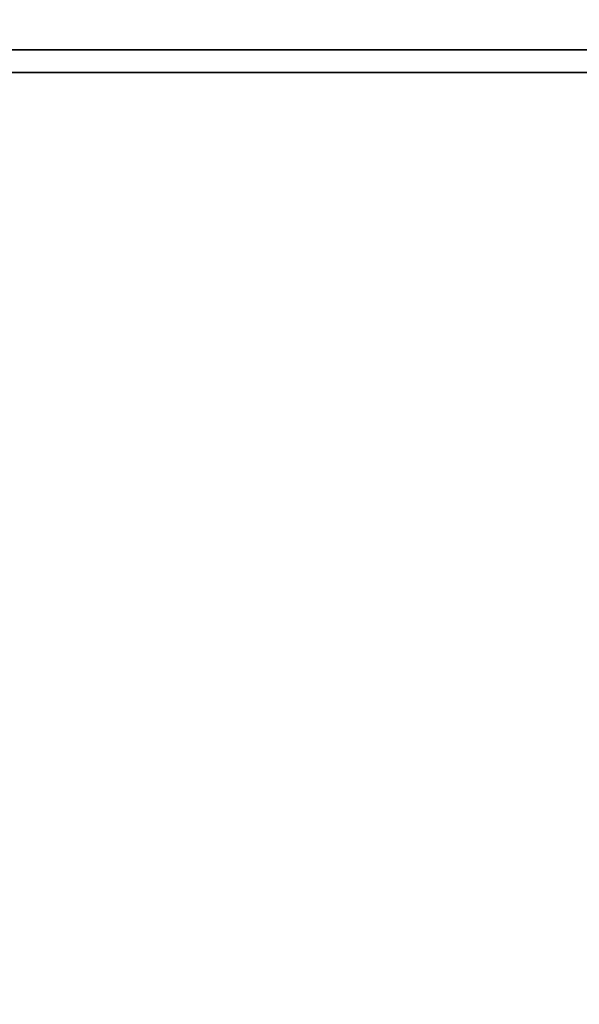
# Model space of a CAD drawing. Units: millimetres. Extents: x 0 to 1.91, y -0.83 to 0.
# Drawn here: x 1.53 to 1.53, y -0.78 to -0.78 of the extents above; entities that cross this region are included whole.
import ezdxf

# ---------------------------------------------------------------- set-up
doc = ezdxf.new("R2010")
doc.units = ezdxf.units.MM
doc.layers.add('BORDA87', color=21, linetype='Continuous')
doc.layers.add('TAMPO87', color=40, linetype='Continuous')

msp = doc.modelspace()

# ---------------------------------------------------------------- linework, layer by layer
at = {"layer": 'BORDA87'}
for points in [[(1.528, -0.8, 0.308767), (1.528, -0.782, 0.308767), (1.885, -0.782, 0.308767), (1.885, -0.8, 0.308767)], [(1.528, -0.8, 0.015), (1.528, -0.782, 0.015), (1.885, -0.782, 0.015), (1.885, -0.8, 0.015)], [(1.528, -0.8, 0.310767), (1.885, -0.8, 0.310767), (1.885, -0.782, 0.310767), (1.528, -0.782, 0.310767)], [(1.528, -0.8, 0.419534), (1.885, -0.8, 0.419534), (1.885, -0.782, 0.419534), (1.528, -0.782, 0.419534)], [(1.528, -0.8, 0.421534), (1.885, -0.8, 0.421534), (1.885, -0.782, 0.421534), (1.528, -0.782, 0.421534)], [(1.528, -0.8, 0.530301), (1.885, -0.8, 0.530301), (1.885, -0.782, 0.530301), (1.528, -0.782, 0.530301)], [(1.528, -0.800037, 0.53295), (1.885, -0.800037, 0.53295), (1.885, -0.782037, 0.53295), (1.528, -0.782037, 0.53295)], [(1.528, -0.800037, 0.59295), (1.885, -0.800037, 0.59295), (1.885, -0.782037, 0.59295), (1.528, -0.782037, 0.59295)]]:
    msp.add_3dface(points, dxfattribs=at)
at = {"layer": 'TAMPO87'}
for points in [[(1.508, -0.8, 0.59495), (1.905, -0.8, 0.595), (1.905, 0, 0.595), (1.508, 0, 0.59495)], [(0, -0.8, 0.70195), (1.643, -0.8, 0.70195), (1.643, 0, 0.70195), (0, 0, 0.70195)], [(0, -0.8, 0.74195), (1.643, -0.8, 0.74195), (1.643, 0, 0.74195), (0, 0, 0.74195)], [(1.508, -0.8, 0.63495), (1.905, -0.8, 0.63495), (1.905, 0, 0.63495), (1.508, 0, 0.63495)], [(1.885, -0.782, 0.308767), (1.528, -0.782, 0.308767), (1.528, -0.782, 0.015), (1.885, -0.782, 0.015)], [(1.528, -0.782, 0.310767), (1.885, -0.782, 0.310767), (1.885, -0.782, 0.419534), (1.528, -0.782, 0.419534)], [(1.528, -0.782, 0.421534), (1.885, -0.782, 0.421534), (1.885, -0.782, 0.530301), (1.528, -0.782, 0.530301)], [(1.528, -0.782037, 0.53295), (1.885, -0.782037, 0.53295), (1.885, -0.782037, 0.59295), (1.528, -0.782037, 0.59295)]]:
    msp.add_3dface(points, dxfattribs=at)

doc.saveas('drawing.dxf')
